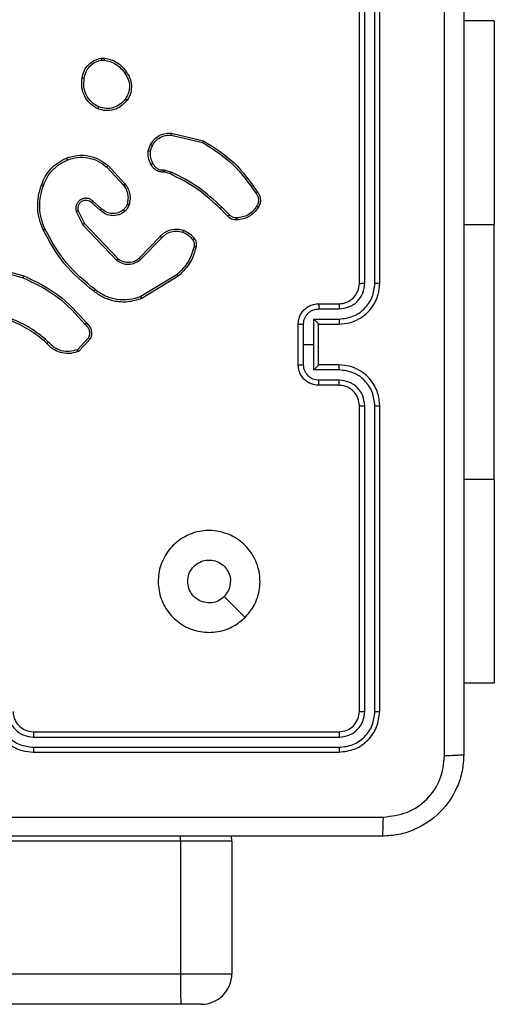
# Model space of a CAD drawing. Units: millimetres. Extents: x -4534 to 359111, y -3372 to 3216.
# Drawn here: x 301 to 347, y 1602 to 1699 of the extents above; entities that cross this region are included whole.
import ezdxf

# ---------------------------------------------------------------- set-up
doc = ezdxf.new("R2010")
doc.units = ezdxf.units.MM
doc.layers.add('Toestel 2D', color=7, linetype='Continuous', lineweight=20)

# ---------------------------------------------------------------- blocks, each defined once
blk = doc.blocks.new('wd1564')
at = {"color": 7, "linetype": 'Continuous', "lineweight": 25}
for p, q in [((-354.0314, 71.9435), (-354.0314, 74.9435)), ((-353.9789, 71.9438), (-353.9789, 74.9458)), ((-353.8789, 71.9438), (-353.8788, 74.9458)), ((-353.8314, 71.9435), (-353.8314, 74.9435)), ((-352.7064, 74.5185), (-353.0064, 74.5185)), ((-352.7064, 74.5185), (-352.7064, 72.5185)), ((-356.5642, 74.1539), (-356.5347, 74.1542)), ((-356.5609, 74.1349), (-356.537, 74.1351)), ((-355.8778, 73.3981), (-355.5693, 73.325)), ((-355.8766, 73.4175), (-355.5614, 73.3427)), ((-356.104, 73.2435), (-356.0811, 73.3069)), ((-356.0839, 73.2404), (-356.063, 73.298)), ((-356.5119, 73.0843), (-356.3486, 72.9083)), ((-356.4987, 73.0986), (-356.3334, 72.9205)), ((-355.9557, 73.0561), (-355.9394, 73.0538)), ((-355.9394, 73.0538), (-355.8771, 73.0359)), ((-355.9427, 73.0336), (-355.9571, 73.0356)), ((-355.8858, 73.0172), (-355.9427, 73.0336)), ((-356.5764, 72.6616), (-356.6614, 72.7354)), ((-356.5623, 72.6764), (-356.6475, 72.7504)), ((-355.3219, 72.6024), (-355.3977, 72.6781)), ((-355.3062, 72.6158), (-355.3829, 72.6925)), ((-356.8105, 72.6489), (-356.7471, 72.519)), ((-356.7918, 72.6548), (-356.731, 72.5303)), ((-356.7471, 72.519), (-356.4154, 72.1723)), ((-356.731, 72.5303), (-356.403, 72.1876)), ((-352.7064, 70.0185), (-352.7064, 72.5185)), ((-356.1936, 72.1909), (-355.9877, 72.4045)), ((-356.1798, 72.1762), (-355.9722, 72.3915)), ((-357.6861, 72.0982), (-357.333, 71.999)), ((-357.6819, 72.1177), (-357.3267, 72.0179)), ((-355.821, 72.0305), (-356.1753, 71.8134)), ((-355.8089, 72.0148), (-356.1678, 71.7948)), ((-354.4314, 71.7435), (-354.2314, 71.7435)), ((-354.4292, 71.6937), (-354.2291, 71.6937)), ((-354.6314, 71.1435), (-354.6314, 71.5435)), ((-354.5793, 71.3435), (-354.5793, 71.5436)), ((-354.4793, 71.5936), (-354.2291, 71.5936)), ((-354.4793, 71.3435), (-354.4793, 71.5936)), ((-354.4314, 71.5435), (-354.2314, 71.5435)), ((-354.4314, 71.5435), (-354.4314, 71.5435)), ((-354.4314, 71.1435), (-354.4314, 71.5435)), ((-357.1009, 71.3536), (-357.1272, 71.3804)), ((-357.0853, 71.3663), (-357.1141, 71.3956)), ((-356.6941, 71.4041), (-356.7998, 71.2927)), ((-356.6774, 71.3934), (-356.79, 71.2752)), ((-354.5793, 71.1433), (-354.5793, 71.3435)), ((-354.5793, 71.3435), (-354.4793, 71.3435)), ((-354.4793, 71.0933), (-354.4793, 71.3435)), ((-354.2314, 71.1435), (-354.4314, 71.1435)), ((-354.4314, 71.1435), (-354.4314, 71.1434)), ((-354.2291, 71.0933), (-354.4793, 71.0933)), ((-354.2314, 70.9435), (-354.4314, 70.9435)), ((-354.2291, 70.9932), (-354.4292, 70.9932)), ((-354.0314, 67.7435), (-354.0314, 70.7435)), ((-353.9789, 67.7411), (-353.9789, 70.7431)), ((-353.8788, 67.7411), (-353.8789, 70.7431)), ((-353.8314, 67.7435), (-353.8314, 70.7435)), ((-352.7064, 70.0185), (-352.7064, 68.0185)), ((-355.153, 68.6651), (-355.3579, 68.87)), ((-352.7064, 68.0185), (-353.0064, 68.0185)), ((-357.2314, 67.5435), (-354.2314, 67.5435)), ((-357.231, 67.491), (-354.2291, 67.491)), ((-357.231, 67.3909), (-354.2291, 67.3909)), ((-357.2314, 67.3435), (-354.2314, 67.3435)), ((-355.2834, 66.4685), (-355.2878, 66.5196)), ((-355.7872, 66.4685), (-400.2218, 66.4685)), ((-355.2834, 66.4685), (-355.7872, 66.4685)), ((-355.7872, 66.4685), (-355.7872, 65.1685)), ((-355.2834, 66.4685), (-355.2834, 65.1685)), ((-400.2218, 65.1685), (-355.7872, 65.1685)), ((-355.7872, 65.1685), (-355.2834, 65.1685)), ((-355.7849, 64.8685), (-400.2195, 64.8685)), ((-355.5834, 64.8685), (-355.7849, 64.8685))]:
    blk.add_line(p, q, dxfattribs=at)
at = {"color": 8, "linetype": 'Continuous', "lineweight": 25}
for p, q in [((-352.7064, 72.5185), (-353.0064, 72.5185)), ((-352.7064, 70.0185), (-353.0064, 70.0185)), ((-355.7872, 66.4685), (-355.7872, 66.5196))]:
    blk.add_line(p, q, dxfattribs=at)
at = {"color": 7, "linetype": 'Continuous', "lineweight": 25}
for centre, radius, start, end in [((-354.2314, 71.9435), 0.2, 269.99142, 0.00346), ((-345.9451, 65.0938), 9.8424, 179.5651, 181.31149), ((-355.5834, 65.1685), 0.3, 270, 0)]:
    blk.add_arc(centre, radius, start, end, dxfattribs=at)
for points, knots in [([(-353.1941, 67.3078), (-353.1941, 68.2042), (-353.1942, 69.9971), (-353.1942, 72.6899), (-353.1941, 74.4827), (-353.1941, 75.3792)], [0, 0, 0, 0, 0.333338, 0.666662, 1, 1, 1, 1]), ([(-353.0064, 75.3685), (-353.0064, 74.4745), (-353.0064, 72.6863), (-353.0064, 70.0007), (-353.0064, 68.2125), (-353.0064, 67.3185)], [0, 0, 0, 0, 0.3333, 0.6667, 1, 1, 1, 1]), ([(-356.7527, 73.9567), (-356.7478, 73.9808), (-356.7381, 74.029), (-356.695, 74.0897), (-356.6361, 74.1358), (-356.5884, 74.1478), (-356.5642, 74.1539)], [0, 0, 0, 0, 0.249958, 0.500071, 0.746666, 1, 1, 1, 1]), ([(-356.7326, 73.9544), (-356.7282, 73.9764), (-356.7193, 74.0204), (-356.6801, 74.0763), (-356.6263, 74.1184), (-356.5827, 74.1294), (-356.5609, 74.1349)], [0, 0, 0, 0, 0.249935, 0.49991, 0.749728, 1, 1, 1, 1]), ([(-356.5609, 74.1349), (-356.5613, 74.1374), (-356.562, 74.1424), (-356.5631, 74.1487), (-356.5639, 74.1531), (-356.5641, 74.1536), (-356.5642, 74.1539)], [0, 0, 0, 0, 0.250037, 0.499211, 0.749546, 1, 1, 1, 1]), ([(-356.5347, 74.1542), (-356.5347, 74.1538), (-356.5347, 74.153), (-356.5353, 74.148), (-356.5361, 74.1417), (-356.5367, 74.1373), (-356.537, 74.1351)], [0, 0, 0, 0, 0.279719, 0.559193, 0.778911, 1, 1, 1, 1]), ([(-356.537, 74.1351), (-356.5165, 74.1309), (-356.4755, 74.1227), (-356.4195, 74.0935), (-356.3697, 74.0547), (-356.3451, 74.0209), (-356.3329, 74.004)], [0, 0, 0, 0, 0.249926, 0.500035, 0.750175, 1, 1, 1, 1]), ([(-356.5347, 74.1542), (-356.513, 74.1499), (-356.4696, 74.1414), (-356.4099, 74.111), (-356.3566, 74.0695), (-356.3302, 74.0331), (-356.3169, 74.0148)], [0, 0, 0, 0, 0.247002, 0.496034, 0.747058, 1, 1, 1, 1]), ([(-356.3169, 74.0148), (-356.3171, 74.0147), (-356.3175, 74.0145), (-356.3202, 74.0128), (-356.3232, 74.0107), (-356.3261, 74.0088), (-356.3293, 74.0064), (-356.3317, 74.0048), (-356.3329, 74.004)], [0, 0, 0, 0, 0.2180485, 0.456895, 0.5845338, 0.7176012, 0.8566399, 1, 1, 1, 1]), ([(-356.3169, 74.0148), (-356.3073, 74.0008), (-356.2853, 73.9686), (-356.2665, 73.9042), (-356.2684, 73.8388), (-356.286, 73.7819), (-356.3034, 73.7548), (-356.3124, 73.7407)], [0, 0, 0, 0, 0.1729828, 0.3970297, 0.6722572, 0.8297474, 1, 1, 1, 1]), ([(-356.5979, 73.6561), (-356.6239, 73.671), (-356.677, 73.7014), (-356.731, 73.7761), (-356.7615, 73.8645), (-356.7557, 73.9253), (-356.7527, 73.9567)], [0, 0, 0, 0, 0.24533, 0.500071, 0.742741, 1, 1, 1, 1]), ([(-356.7527, 73.9567), (-356.7525, 73.9567), (-356.7519, 73.9568), (-356.7486, 73.9565), (-356.7447, 73.956), (-356.7411, 73.9556), (-356.737, 73.955), (-356.7341, 73.9546), (-356.7326, 73.9544)], [0, 0, 0, 0, 0.219296, 0.458442, 0.585922, 0.718742, 0.856979, 1, 1, 1, 1]), ([(-356.5897, 73.6751), (-356.6142, 73.6894), (-356.6632, 73.718), (-356.7136, 73.7879), (-356.7411, 73.8697), (-356.7355, 73.9261), (-356.7326, 73.9544)], [0, 0, 0, 0, 0.249954, 0.499846, 0.749682, 1, 1, 1, 1]), ([(-356.3329, 74.004), (-356.3206, 73.985), (-356.2962, 73.947), (-356.2849, 73.8793), (-356.2935, 73.8112), (-356.3167, 73.7724), (-356.3282, 73.753)], [0, 0, 0, 0, 0.250072, 0.499895, 0.749767, 1, 1, 1, 1]), ([(-356.3124, 73.7407), (-356.3321, 73.7182), (-356.3677, 73.6776), (-356.4423, 73.6445), (-356.5205, 73.6334), (-356.5721, 73.6485), (-356.5979, 73.6561)], [0, 0, 0, 0, 0.277653, 0.499929, 0.750907, 1, 1, 1, 1]), ([(-356.3282, 73.753), (-356.3443, 73.7343), (-356.3764, 73.6969), (-356.4444, 73.6651), (-356.5186, 73.6548), (-356.566, 73.6683), (-356.5897, 73.6751)], [0, 0, 0, 0, 0.250238, 0.500072, 0.750031, 1, 1, 1, 1]), ([(-356.3124, 73.7407), (-356.3126, 73.741), (-356.313, 73.7415), (-356.3165, 73.7444), (-356.3219, 73.7484), (-356.3261, 73.7514), (-356.3282, 73.753)], [0, 0, 0, 0, 0.250228, 0.499975, 0.750057, 1, 1, 1, 1]), ([(-356.5979, 73.6561), (-356.5978, 73.6563), (-356.5976, 73.6568), (-356.5962, 73.6599), (-356.5947, 73.6636), (-356.5932, 73.667), (-356.5915, 73.6709), (-356.5903, 73.6737), (-356.5897, 73.6751)], [0, 0, 0, 0, 0.216925, 0.455301, 0.583524, 0.716774, 0.855143, 1, 1, 1, 1]), ([(-356.0811, 73.3069), (-356.0699, 73.3242), (-356.0475, 73.3588), (-355.9954, 73.3963), (-355.9367, 73.4182), (-355.8955, 73.4177), (-355.8766, 73.4175)], [0, 0, 0, 0, 0.25008, 0.500037, 0.769729, 1, 1, 1, 1]), ([(-356.063, 73.298), (-356.0528, 73.3136), (-356.0325, 73.3449), (-355.9866, 73.378), (-355.9338, 73.3983), (-355.8965, 73.3982), (-355.8778, 73.3981)], [0, 0, 0, 0, 0.249949, 0.499942, 0.749938, 1, 1, 1, 1]), ([(-355.8766, 73.4175), (-355.8765, 73.4172), (-355.8765, 73.4166), (-355.8767, 73.4122), (-355.8772, 73.4058), (-355.8776, 73.4007), (-355.8778, 73.3981)], [0, 0, 0, 0, 0.2498717, 0.4996535, 0.7501241, 1, 1, 1, 1]), ([(-355.5614, 73.3427), (-355.5615, 73.3424), (-355.5616, 73.342), (-355.5627, 73.3394), (-355.5641, 73.3361), (-355.5656, 73.333), (-355.5674, 73.3292), (-355.5686, 73.3264), (-355.5693, 73.325)], [0, 0, 0, 0, 0.201393, 0.434359, 0.564043, 0.700976, 0.846857, 1, 1, 1, 1]), ([(-355.5614, 73.3427), (-355.4558, 73.276), (-355.2447, 73.1426), (-355.101, 72.9383), (-355.0291, 72.8361)], [0, 0, 0, 0, 0.500003, 1, 1, 1, 1]), ([(-356.0765, 73.1097), (-356.0872, 73.1308), (-356.1086, 73.1728), (-356.1055, 73.2199), (-356.104, 73.2435)], [0, 0, 0, 0, 0.4999957, 1, 1, 1, 1]), ([(-356.0839, 73.2404), (-356.0853, 73.2406), (-356.0882, 73.2411), (-356.0923, 73.2419), (-356.0959, 73.2424), (-356.0998, 73.2431), (-356.1032, 73.2435), (-356.1037, 73.2435), (-356.104, 73.2435)], [0, 0, 0, 0, 0.14118, 0.277998, 0.410245, 0.537421, 0.77758, 1, 1, 1, 1]), ([(-356.0811, 73.3069), (-356.0807, 73.3068), (-356.0799, 73.3066), (-356.0751, 73.3043), (-356.0691, 73.3012), (-356.065, 73.2991), (-356.063, 73.298)], [0, 0, 0, 0, 0.279898, 0.559187, 0.779853, 1, 1, 1, 1]), ([(-355.5693, 73.325), (-355.4654, 73.259), (-355.2574, 73.1271), (-355.1157, 72.9257), (-355.0449, 72.825)], [0, 0, 0, 0, 0.4999908, 1, 1, 1, 1]), ([(-357.1525, 72.9086), (-357.1411, 72.9374), (-357.1184, 72.995), (-357.0616, 73.0692), (-356.9919, 73.1314), (-356.9363, 73.1585), (-356.9084, 73.172)], [0, 0, 0, 0, 0.2500618, 0.500038, 0.7499986, 1, 1, 1, 1]), ([(-357.1335, 72.9023), (-357.1226, 72.9298), (-357.1007, 72.9847), (-357.0463, 73.0552), (-356.9801, 73.1149), (-356.9271, 73.1409), (-356.9006, 73.1539)], [0, 0, 0, 0, 0.249946, 0.500035, 0.750098, 1, 1, 1, 1]), ([(-356.9084, 73.172), (-356.8707, 73.1838), (-356.797, 73.2068), (-356.683, 73.1978), (-356.5802, 73.1629), (-356.5254, 73.1196), (-356.4987, 73.0986)], [0, 0, 0, 0, 0.268431, 0.524593, 0.76846, 1, 1, 1, 1]), ([(-356.9084, 73.172), (-356.9083, 73.1717), (-356.9079, 73.1712), (-356.9061, 73.1671), (-356.9035, 73.1611), (-356.9016, 73.1563), (-356.9006, 73.1539)], [0, 0, 0, 0, 0.250204, 0.500228, 0.748732, 1, 1, 1, 1]), ([(-356.9006, 73.1539), (-356.8673, 73.1644), (-356.8009, 73.1854), (-356.6954, 73.1801), (-356.5944, 73.1487), (-356.5395, 73.1058), (-356.5119, 73.0843)], [0, 0, 0, 0, 0.249984, 0.499968, 0.749862, 1, 1, 1, 1]), ([(-356.0839, 73.2404), (-356.0851, 73.2191), (-356.0876, 73.1765), (-356.0681, 73.1386), (-356.0584, 73.1196)], [0, 0, 0, 0, 0.5001434, 1, 1, 1, 1]), ([(-356.4987, 73.0986), (-356.4989, 73.0983), (-356.4993, 73.0979), (-356.5023, 73.0947), (-356.5067, 73.0899), (-356.5102, 73.0862), (-356.5119, 73.0843)], [0, 0, 0, 0, 0.250138, 0.499924, 0.749951, 1, 1, 1, 1]), ([(-356.0765, 73.1097), (-356.0763, 73.1099), (-356.0758, 73.1102), (-356.0727, 73.1119), (-356.0691, 73.1139), (-356.0659, 73.1156), (-356.0622, 73.1175), (-356.0597, 73.1189), (-356.0584, 73.1196)], [0, 0, 0, 0, 0.226983, 0.468603, 0.595528, 0.726111, 0.860998, 1, 1, 1, 1]), ([(-355.9571, 73.0356), (-355.9701, 73.0362), (-355.9957, 73.0374), (-356.0305, 73.0537), (-356.059, 73.0778), (-356.0707, 73.0992), (-356.0765, 73.1097)], [0, 0, 0, 0, 0.259377, 0.512466, 0.75943, 1, 1, 1, 1]), ([(-356.0584, 73.1196), (-356.0532, 73.1102), (-356.043, 73.0912), (-356.0179, 73.0703), (-355.988, 73.0571), (-355.9665, 73.0565), (-355.9557, 73.0561)], [0, 0, 0, 0, 0.2501525, 0.5001114, 0.7499969, 1, 1, 1, 1]), ([(-355.9571, 73.0356), (-355.957, 73.0359), (-355.9569, 73.0364), (-355.9566, 73.04), (-355.9563, 73.044), (-355.9561, 73.0477), (-355.9559, 73.0518), (-355.9558, 73.0547), (-355.9557, 73.0561)], [0, 0, 0, 0, 0.227767, 0.470583, 0.596556, 0.727276, 0.862643, 1, 1, 1, 1]), ([(-355.9427, 73.0336), (-355.9426, 73.034), (-355.9423, 73.0347), (-355.9414, 73.0402), (-355.9404, 73.0469), (-355.9397, 73.0515), (-355.9394, 73.0538)], [0, 0, 0, 0, 0.279864, 0.559355, 0.779816, 1, 1, 1, 1]), ([(-355.8858, 73.0172), (-355.8856, 73.0176), (-355.8852, 73.0182), (-355.8828, 73.0233), (-355.88, 73.0294), (-355.8781, 73.0337), (-355.8771, 73.0359)], [0, 0, 0, 0, 0.279462, 0.558902, 0.778741, 1, 1, 1, 1]), ([(-355.3977, 72.6781), (-355.4711, 72.746), (-355.618, 72.8818), (-355.7965, 72.9721), (-355.8858, 73.0172)], [0, 0, 0, 0, 0.500012, 1, 1, 1, 1]), ([(-355.3829, 72.6925), (-355.4573, 72.7612), (-355.6061, 72.8986), (-355.7868, 72.9901), (-355.8771, 73.0359)], [0, 0, 0, 0, 0.499991, 1, 1, 1, 1]), ([(-357.1361, 72.4684), (-357.1498, 72.5025), (-357.1781, 72.5726), (-357.1923, 72.6845), (-357.187, 72.7993), (-357.1642, 72.8714), (-357.1525, 72.9086)], [0, 0, 0, 0, 0.243437, 0.500048, 0.742018, 1, 1, 1, 1]), ([(-357.1178, 72.4771), (-357.1313, 72.511), (-357.1583, 72.5788), (-357.1715, 72.688), (-357.1664, 72.7979), (-357.1444, 72.8675), (-357.1335, 72.9023)], [0, 0, 0, 0, 0.249932, 0.499993, 0.750112, 1, 1, 1, 1]), ([(-357.1525, 72.9086), (-357.1523, 72.9086), (-357.1518, 72.9085), (-357.1488, 72.9076), (-357.1453, 72.9064), (-357.1418, 72.9053), (-357.1378, 72.9039), (-357.135, 72.9029), (-357.1335, 72.9023)], [0, 0, 0, 0, 0.209277, 0.444931, 0.573508, 0.708644, 0.850992, 1, 1, 1, 1]), ([(-356.3334, 72.9205), (-356.3337, 72.9203), (-356.3342, 72.92), (-356.3376, 72.9172), (-356.3426, 72.9132), (-356.3466, 72.9099), (-356.3486, 72.9083)], [0, 0, 0, 0, 0.250104, 0.500165, 0.749831, 1, 1, 1, 1]), ([(-356.3486, 72.9083), (-356.339, 72.8948), (-356.3198, 72.8677), (-356.3048, 72.8198), (-356.3005, 72.7698), (-356.308, 72.7375), (-356.3118, 72.7213)], [0, 0, 0, 0, 0.250027, 0.499994, 0.750036, 1, 1, 1, 1]), ([(-356.3334, 72.9205), (-356.3238, 72.9071), (-356.3038, 72.8794), (-356.2865, 72.8291), (-356.28, 72.7725), (-356.2886, 72.7347), (-356.293, 72.7152)], [0, 0, 0, 0, 0.22656, 0.468498, 0.726316, 1, 1, 1, 1]), ([(-356.6475, 72.7504), (-356.6562, 72.7573), (-356.6734, 72.7709), (-356.7059, 72.7797), (-356.739, 72.7776), (-356.7698, 72.765), (-356.7948, 72.743), (-356.8111, 72.714), (-356.8177, 72.6811), (-356.8129, 72.6596), (-356.8105, 72.6489)], [0, 0, 0, 0, 0.125078, 0.250176, 0.374954, 0.500021, 0.62495, 0.74997, 0.875053, 1, 1, 1, 1]), ([(-355.0291, 72.8361), (-355.0293, 72.836), (-355.0297, 72.8357), (-355.0325, 72.8337), (-355.0355, 72.8316), (-355.0383, 72.8297), (-355.0414, 72.8274), (-355.0437, 72.8258), (-355.0449, 72.825)], [0, 0, 0, 0, 0.22823, 0.470587, 0.59755, 0.727393, 0.862243, 1, 1, 1, 1]), ([(-355.0449, 72.825), (-355.0387, 72.8156), (-355.0264, 72.7968), (-355.0203, 72.7631), (-355.0241, 72.7291), (-355.0352, 72.7095), (-355.0407, 72.6997)], [0, 0, 0, 0, 0.25017, 0.499939, 0.749919, 1, 1, 1, 1]), ([(-355.0291, 72.8361), (-355.0224, 72.8259), (-355.0087, 72.805), (-355.0009, 72.7667), (-355.0042, 72.7254), (-355.0177, 72.701), (-355.0246, 72.6885)], [0, 0, 0, 0, 0.230224, 0.473497, 0.730112, 1, 1, 1, 1]), ([(-356.6614, 72.7354), (-356.668, 72.7408), (-356.6816, 72.7519), (-356.7059, 72.7585), (-356.7302, 72.7581), (-356.7551, 72.7501), (-356.7746, 72.7348), (-356.7865, 72.7173), (-356.794, 72.6992), (-356.7973, 72.6777), (-356.7935, 72.6619), (-356.7918, 72.6548)], [0, 0, 0, 0, 0.122034, 0.248423, 0.35081, 0.467204, 0.616931, 0.696667, 0.769033, 0.895879, 1, 1, 1, 1]), ([(-356.6614, 72.7354), (-356.6613, 72.7354), (-356.6611, 72.7357), (-356.6595, 72.7374), (-356.6572, 72.7399), (-356.6546, 72.7427), (-356.6513, 72.7463), (-356.6488, 72.749), (-356.6475, 72.7504)], [0, 0, 0, 0, 0.155925, 0.37437, 0.507072, 0.655304, 0.819571, 1, 1, 1, 1]), ([(-356.5764, 72.6616), (-356.5763, 72.6617), (-356.5759, 72.6621), (-356.5738, 72.6644), (-356.5711, 72.6671), (-356.5686, 72.6699), (-356.5656, 72.673), (-356.5634, 72.6753), (-356.5623, 72.6764)], [0, 0, 0, 0, 0.206316, 0.441386, 0.569405, 0.706385, 0.849599, 1, 1, 1, 1]), ([(-356.3476, 72.6649), (-356.3641, 72.654), (-356.3972, 72.632), (-356.4574, 72.6248), (-356.5166, 72.6381), (-356.5471, 72.6636), (-356.5623, 72.6764)], [0, 0, 0, 0, 0.249989, 0.499908, 0.749613, 1, 1, 1, 1]), ([(-356.3118, 72.7213), (-356.3158, 72.7107), (-356.3237, 72.6894), (-356.3396, 72.6731), (-356.3476, 72.6649)], [0, 0, 0, 0, 0.499757, 1, 1, 1, 1]), ([(-356.3349, 72.6495), (-356.335, 72.6498), (-356.3354, 72.6503), (-356.3383, 72.6538), (-356.3425, 72.659), (-356.3459, 72.6629), (-356.3476, 72.6649)], [0, 0, 0, 0, 0.250218, 0.500036, 0.750211, 1, 1, 1, 1]), ([(-356.293, 72.7152), (-356.2976, 72.7028), (-356.3028, 72.6889), (-356.3125, 72.6745), (-356.3202, 72.6637), (-356.3285, 72.6557), (-356.3349, 72.6495)], [0, 0, 0, 0, 0.4995494, 0.559869, 0.6638146, 1, 1, 1, 1]), ([(-356.293, 72.7152), (-356.2933, 72.7154), (-356.2938, 72.7157), (-356.2981, 72.7172), (-356.3043, 72.7191), (-356.3093, 72.7206), (-356.3118, 72.7213)], [0, 0, 0, 0, 0.250002, 0.50014, 0.749698, 1, 1, 1, 1]), ([(-355.3977, 72.6781), (-355.3976, 72.6781), (-355.3975, 72.6782), (-355.3966, 72.6791), (-355.3952, 72.6804), (-355.3933, 72.6822), (-355.391, 72.6844), (-355.3885, 72.687), (-355.3857, 72.6897), (-355.3838, 72.6916), (-355.3829, 72.6925)], [0, 0, 0, 0, 0.125014, 0.250525, 0.375807, 0.500072, 0.624957, 0.75046, 0.875911, 1, 1, 1, 1]), ([(-355.0407, 72.6997), (-355.052, 72.6835), (-355.0747, 72.6512), (-355.1228, 72.6157), (-355.1775, 72.5918), (-355.2168, 72.5883), (-355.2365, 72.5865)], [0, 0, 0, 0, 0.250025, 0.499979, 0.749974, 1, 1, 1, 1]), ([(-355.0246, 72.6885), (-355.0368, 72.6711), (-355.0614, 72.6363), (-355.1131, 72.5981), (-355.1721, 72.5721), (-355.2144, 72.5682), (-355.2356, 72.5662)], [0, 0, 0, 0, 0.249872, 0.499984, 0.749984, 1, 1, 1, 1]), ([(-355.0246, 72.6885), (-355.0247, 72.6887), (-355.0251, 72.6891), (-355.0277, 72.6911), (-355.0308, 72.6932), (-355.0337, 72.6952), (-355.0371, 72.6974), (-355.0395, 72.6989), (-355.0407, 72.6997)], [0, 0, 0, 0, 0.222602, 0.463062, 0.590172, 0.722355, 0.859193, 1, 1, 1, 1]), ([(-356.7918, 72.6548), (-356.7921, 72.6547), (-356.7927, 72.6546), (-356.797, 72.6533), (-356.8032, 72.6512), (-356.8081, 72.6496), (-356.8105, 72.6489)], [0, 0, 0, 0, 0.24982, 0.49988, 0.749894, 1, 1, 1, 1]), ([(-356.3349, 72.6495), (-356.3452, 72.6418), (-356.3649, 72.6272), (-356.4065, 72.6107), (-356.4609, 72.6042), (-356.5255, 72.6192), (-356.5597, 72.6477), (-356.5764, 72.6616)], [0, 0, 0, 0, 0.145272, 0.276022, 0.502134, 0.756424, 1, 1, 1, 1]), ([(-355.3219, 72.6024), (-355.3217, 72.6025), (-355.3213, 72.6028), (-355.3188, 72.6049), (-355.3158, 72.6075), (-355.3129, 72.6099), (-355.3097, 72.6128), (-355.3074, 72.6148), (-355.3062, 72.6158)], [0, 0, 0, 0, 0.213131, 0.450312, 0.578139, 0.712527, 0.853426, 1, 1, 1, 1]), ([(-355.2356, 72.5662), (-355.2442, 72.5658), (-355.2614, 72.565), (-355.2857, 72.5727), (-355.3067, 72.5851), (-355.317, 72.5967), (-355.3219, 72.6024)], [0, 0, 0, 0, 0.262809, 0.524943, 0.770627, 1, 1, 1, 1]), ([(-355.2365, 72.5865), (-355.2431, 72.5861), (-355.2563, 72.5854), (-355.2756, 72.5909), (-355.2931, 72.6008), (-355.3018, 72.6108), (-355.3062, 72.6158)], [0, 0, 0, 0, 0.25001, 0.500016, 0.749873, 1, 1, 1, 1]), ([(-355.2356, 72.5662), (-355.2356, 72.5665), (-355.2354, 72.5671), (-355.2355, 72.5717), (-355.2358, 72.5773), (-355.2361, 72.5824), (-355.2364, 72.5851), (-355.2365, 72.5865)], [0, 0, 0, 0, 0.2417855, 0.4895361, 0.7416986, 0.870291, 1, 1, 1, 1]), ([(-357.1361, 72.4684), (-357.1358, 72.4685), (-357.1352, 72.4688), (-357.131, 72.4709), (-357.125, 72.4737), (-357.1202, 72.476), (-357.1178, 72.4771)], [0, 0, 0, 0, 0.249993, 0.499885, 0.749676, 1, 1, 1, 1]), ([(-356.6262, 71.8819), (-356.7272, 71.9654), (-356.929, 72.1324), (-357.0549, 72.3622), (-357.1178, 72.4771)], [0, 0, 0, 0, 0.500009, 1, 1, 1, 1]), ([(-356.731, 72.5303), (-356.7312, 72.5302), (-356.7315, 72.5299), (-356.7339, 72.5283), (-356.7367, 72.5263), (-356.7397, 72.5242), (-356.7432, 72.5218), (-356.7458, 72.5199), (-356.7471, 72.519)], [0, 0, 0, 0, 0.194223, 0.424864, 0.55434, 0.693142, 0.841823, 1, 1, 1, 1]), ([(-355.9877, 72.4045), (-355.9845, 72.4079), (-355.9756, 72.4177), (-355.9565, 72.4344), (-355.9255, 72.4546), (-355.8777, 72.4732), (-355.8192, 72.4799), (-355.779, 72.4695), (-355.7609, 72.4648)], [0, 0, 0, 0, 0.056619, 0.158995, 0.307025, 0.500568, 0.775346, 1, 1, 1, 1]), ([(-356.6387, 71.8659), (-356.741, 71.9504), (-356.9454, 72.1193), (-357.0725, 72.352), (-357.1361, 72.4684)], [0, 0, 0, 0, 0.500141, 1, 1, 1, 1]), ([(-355.9877, 72.4045), (-355.9873, 72.4043), (-355.9867, 72.4038), (-355.9825, 72.4004), (-355.9774, 72.3961), (-355.9739, 72.393), (-355.9722, 72.3915)], [0, 0, 0, 0, 0.279669, 0.558884, 0.779358, 1, 1, 1, 1]), ([(-355.9722, 72.3915), (-355.9586, 72.4045), (-355.9313, 72.4306), (-355.8785, 72.4525), (-355.8218, 72.4599), (-355.7852, 72.4507), (-355.7668, 72.4461)], [0, 0, 0, 0, 0.250064, 0.499991, 0.749882, 1, 1, 1, 1]), ([(-355.7609, 72.4648), (-355.7609, 72.4645), (-355.761, 72.4638), (-355.7623, 72.4596), (-355.7644, 72.4535), (-355.766, 72.4486), (-355.7668, 72.4461)], [0, 0, 0, 0, 0.250572, 0.500385, 0.750232, 1, 1, 1, 1]), ([(-355.7668, 72.4461), (-355.7476, 72.4377), (-355.709, 72.4209), (-355.6816, 72.3889), (-355.668, 72.373)], [0, 0, 0, 0, 0.500002, 1, 1, 1, 1]), ([(-355.7609, 72.4648), (-355.7397, 72.4556), (-355.6973, 72.4372), (-355.6673, 72.402), (-355.6523, 72.3844)], [0, 0, 0, 0, 0.499974, 1, 1, 1, 1]), ([(-355.6523, 72.3844), (-355.6526, 72.3842), (-355.6532, 72.3838), (-355.6573, 72.3807), (-355.6625, 72.3769), (-355.6661, 72.3743), (-355.668, 72.373)], [0, 0, 0, 0, 0.279099, 0.5585, 0.779103, 1, 1, 1, 1]), ([(-355.668, 72.373), (-355.6648, 72.368), (-355.6584, 72.358), (-355.6532, 72.3409), (-355.651, 72.3232), (-355.6526, 72.3115), (-355.6534, 72.3056)], [0, 0, 0, 0, 0.249629, 0.499771, 0.750069, 1, 1, 1, 1]), ([(-355.6523, 72.3844), (-355.6485, 72.3784), (-355.6407, 72.3663), (-355.6341, 72.3455), (-355.6312, 72.3235), (-355.6333, 72.3087), (-355.6344, 72.3013)], [0, 0, 0, 0, 0.243745, 0.491736, 0.743904, 1, 1, 1, 1]), ([(-355.6534, 72.3056), (-355.6696, 72.2526), (-355.7018, 72.1465), (-355.7813, 72.0692), (-355.821, 72.0305)], [0, 0, 0, 0, 0.500046, 1, 1, 1, 1]), ([(-355.6344, 72.3013), (-355.6484, 72.2527), (-355.6804, 72.142), (-355.7627, 72.0605), (-355.8089, 72.0148)], [0, 0, 0, 0, 0.439089, 1, 1, 1, 1]), ([(-355.6344, 72.3013), (-355.6347, 72.3014), (-355.6353, 72.3016), (-355.6396, 72.3027), (-355.6459, 72.304), (-355.6509, 72.3051), (-355.6534, 72.3056)], [0, 0, 0, 0, 0.250057, 0.499876, 0.749707, 1, 1, 1, 1]), ([(-356.403, 72.1876), (-356.4032, 72.1873), (-356.4036, 72.1868), (-356.4064, 72.1833), (-356.4105, 72.1783), (-356.4138, 72.1743), (-356.4154, 72.1723)], [0, 0, 0, 0, 0.250539, 0.500448, 0.749916, 1, 1, 1, 1]), ([(-356.403, 72.1876), (-356.3875, 72.1773), (-356.3563, 72.1567), (-356.3015, 72.1482), (-356.2587, 72.155), (-356.2226, 72.1692), (-356.2052, 72.1823), (-356.1936, 72.1909)], [0, 0, 0, 0, 0.244182, 0.489898, 0.712987, 0.811022, 1, 1, 1, 1]), ([(-356.1936, 72.1909), (-356.1934, 72.1907), (-356.1928, 72.1903), (-356.1896, 72.187), (-356.1851, 72.1821), (-356.1816, 72.1782), (-356.1798, 72.1762)], [0, 0, 0, 0, 0.25028, 0.500283, 0.749443, 1, 1, 1, 1]), ([(-356.4154, 72.1723), (-356.3975, 72.1606), (-356.3616, 72.137), (-356.2968, 72.1279), (-356.2325, 72.1394), (-356.1974, 72.1639), (-356.1798, 72.1762)], [0, 0, 0, 0, 0.250299, 0.500094, 0.750064, 1, 1, 1, 1]), ([(-357.3267, 72.0179), (-357.3268, 72.0177), (-357.3269, 72.0172), (-357.3278, 72.0144), (-357.329, 72.011), (-357.3302, 72.0075), (-357.3315, 72.0035), (-357.3325, 72.0005), (-357.333, 71.999)], [0, 0, 0, 0, 0.201131, 0.434378, 0.562945, 0.700032, 0.84669, 1, 1, 1, 1]), ([(-357.333, 71.999), (-357.2162, 71.943), (-356.9825, 71.8309), (-356.8104, 71.6371), (-356.7244, 71.5401)], [0, 0, 0, 0, 0.499997, 1, 1, 1, 1]), ([(-357.3267, 72.0179), (-357.21, 71.9623), (-356.9733, 71.8497), (-356.7989, 71.6538), (-356.7106, 71.5546)], [0, 0, 0, 0, 0.493282, 1, 1, 1, 1]), ([(-355.8089, 72.0148), (-355.809, 72.0151), (-355.8093, 72.0157), (-355.8121, 72.0193), (-355.8161, 72.0245), (-355.8194, 72.0285), (-355.821, 72.0305)], [0, 0, 0, 0, 0.250053, 0.500031, 0.749897, 1, 1, 1, 1]), ([(-354.2314, 71.5435), (-354.1963, 71.5461), (-354.1286, 71.5512), (-354.0375, 71.5897), (-353.9637, 71.642), (-353.8936, 71.7199), (-353.8413, 71.8222), (-353.8344, 71.9064), (-353.8314, 71.9435)], [0, 0, 0, 0, 0.167655, 0.323203, 0.466608, 0.597905, 0.823028, 1, 1, 1, 1]), ([(-354.2291, 71.5936), (-354.1832, 71.5989), (-354.0915, 71.6096), (-353.9757, 71.6904), (-353.8956, 71.8065), (-353.8844, 71.8981), (-353.8789, 71.9438)], [0, 0, 0, 0, 0.2504604, 0.5001827, 0.7501223, 1, 1, 1, 1]), ([(-354.2291, 71.6937), (-354.1963, 71.6975), (-354.1309, 71.7051), (-354.0481, 71.7628), (-353.9909, 71.8457), (-353.9829, 71.9112), (-353.9789, 71.9438)], [0, 0, 0, 0, 0.250453, 0.500124, 0.750151, 1, 1, 1, 1]), ([(-354.0314, 71.9435), (-354.0312, 71.9435), (-354.0308, 71.9436), (-354.0276, 71.9436), (-354.0227, 71.9437), (-354.0161, 71.9437), (-354.0081, 71.9438), (-353.9989, 71.9439), (-353.9891, 71.9438), (-353.9823, 71.9438), (-353.9789, 71.9438)], [0, 0, 0, 0, 0.125032, 0.250216, 0.375229, 0.500052, 0.624791, 0.7498, 0.874948, 1, 1, 1, 1]), ([(-353.8789, 71.9438), (-353.8726, 71.9439), (-353.86, 71.9439), (-353.8444, 71.9438), (-353.8336, 71.9436), (-353.8321, 71.9435), (-353.8314, 71.9435)], [0, 0, 0, 0, 0.2501477, 0.5000202, 0.7498298, 1, 1, 1, 1]), ([(-356.6262, 71.8819), (-356.6272, 71.8807), (-356.6291, 71.8782), (-356.6317, 71.8748), (-356.634, 71.8719), (-356.6363, 71.869), (-356.6383, 71.8664), (-356.6386, 71.8661), (-356.6387, 71.8659)], [0, 0, 0, 0, 0.149891, 0.293562, 0.429033, 0.557309, 0.792869, 1, 1, 1, 1]), ([(-356.1678, 71.7948), (-356.2137, 71.7807), (-356.3016, 71.7535), (-356.4343, 71.7642), (-356.5485, 71.8013), (-356.6098, 71.8452), (-356.6387, 71.8659)], [0, 0, 0, 0, 0.286574, 0.548784, 0.786584, 1, 1, 1, 1]), ([(-356.1753, 71.8134), (-356.2134, 71.8013), (-356.2897, 71.777), (-356.4109, 71.7808), (-356.5278, 71.8129), (-356.5934, 71.8589), (-356.6262, 71.8819)], [0, 0, 0, 0, 0.249987, 0.499965, 0.749893, 1, 1, 1, 1]), ([(-356.1678, 71.7948), (-356.1679, 71.7951), (-356.1681, 71.7958), (-356.1698, 71.8), (-356.1723, 71.8061), (-356.1743, 71.811), (-356.1753, 71.8134)], [0, 0, 0, 0, 0.250001, 0.499822, 0.749804, 1, 1, 1, 1]), ([(-354.6314, 71.5435), (-354.6296, 71.5637), (-354.6257, 71.608), (-354.597, 71.6603), (-354.5607, 71.6981), (-354.5241, 71.7225), (-354.4802, 71.74), (-354.448, 71.7423), (-354.4314, 71.7435)], [0, 0, 0, 0, 0.192667, 0.423053, 0.553018, 0.692494, 0.841509, 1, 1, 1, 1]), ([(-354.4314, 71.7435), (-354.4311, 71.7425), (-354.4305, 71.7406), (-354.4297, 71.7274), (-354.4293, 71.7109), (-354.4293, 71.6994), (-354.4292, 71.6937)], [0, 0, 0, 0, 0.279983, 0.558874, 0.77932, 1, 1, 1, 1]), ([(-354.2314, 71.7435), (-354.2311, 71.7427), (-354.2305, 71.7411), (-354.2297, 71.7297), (-354.2292, 71.7133), (-354.2291, 71.7002), (-354.2291, 71.6937)], [0, 0, 0, 0, 0.2503436, 0.5001283, 0.7495994, 1, 1, 1, 1]), ([(-357.1141, 71.3956), (-357.1694, 71.4386), (-357.28, 71.5247), (-357.4089, 71.5797), (-357.4733, 71.6072)], [0, 0, 0, 0, 0.500036, 1, 1, 1, 1]), ([(-354.5793, 71.5436), (-354.5771, 71.5633), (-354.5725, 71.6026), (-354.5378, 71.6523), (-354.4881, 71.6865), (-354.4488, 71.6913), (-354.4292, 71.6937)], [0, 0, 0, 0, 0.250425, 0.500128, 0.750076, 1, 1, 1, 1]), ([(-357.1272, 71.3804), (-357.1809, 71.4223), (-357.2895, 71.5068), (-357.416, 71.561), (-357.48, 71.5883)], [0, 0, 0, 0, 0.494668, 1, 1, 1, 1]), ([(-356.7106, 71.5546), (-356.7108, 71.5544), (-356.7111, 71.554), (-356.7136, 71.5515), (-356.7163, 71.5486), (-356.7187, 71.5461), (-356.7215, 71.5432), (-356.7234, 71.5412), (-356.7244, 71.5401)], [0, 0, 0, 0, 0.228378, 0.470561, 0.597416, 0.727652, 0.861831, 1, 1, 1, 1]), ([(-356.7244, 71.5401), (-356.7149, 71.5316), (-356.6958, 71.5146), (-356.6809, 71.4784), (-356.6788, 71.4394), (-356.689, 71.4159), (-356.6941, 71.4041)], [0, 0, 0, 0, 0.2500936, 0.5000156, 0.749818, 1, 1, 1, 1]), ([(-356.7106, 71.5546), (-356.6993, 71.5441), (-356.6768, 71.5233), (-356.6607, 71.4798), (-356.6592, 71.4341), (-356.6714, 71.4069), (-356.6774, 71.3934)], [0, 0, 0, 0, 0.254919, 0.506707, 0.754998, 1, 1, 1, 1]), ([(-354.6314, 71.5435), (-354.6312, 71.5435), (-354.6308, 71.5435), (-354.6276, 71.5436), (-354.6228, 71.5435), (-354.6163, 71.5435), (-354.6083, 71.5436), (-354.5992, 71.5436), (-354.5894, 71.5436), (-354.5827, 71.5436), (-354.5793, 71.5436)], [0, 0, 0, 0, 0.12492, 0.250192, 0.375204, 0.500031, 0.62471, 0.749828, 0.874916, 1, 1, 1, 1]), ([(-354.4314, 71.5435), (-354.4316, 71.5439), (-354.432, 71.5447), (-354.4354, 71.5485), (-354.4407, 71.5541), (-354.4497, 71.5636), (-354.4628, 71.5771), (-354.4738, 71.5881), (-354.4793, 71.5936)], [0, 0, 0, 0, 0.107436, 0.224269, 0.353384, 0.497605, 0.748798, 1, 1, 1, 1]), ([(-354.2291, 71.5936), (-354.2291, 71.5871), (-354.2292, 71.574), (-354.2297, 71.5573), (-354.2305, 71.5458), (-354.2311, 71.5443), (-354.2314, 71.5435)], [0, 0, 0, 0, 0.250201, 0.499906, 0.74988, 1, 1, 1, 1]), ([(-357.1272, 71.3804), (-357.127, 71.3807), (-357.1264, 71.3813), (-357.1229, 71.3853), (-357.1186, 71.3904), (-357.1156, 71.3939), (-357.1141, 71.3956)], [0, 0, 0, 0, 0.2798208, 0.5591139, 0.7798937, 1, 1, 1, 1]), ([(-357.1009, 71.3536), (-357.1006, 71.3538), (-357.1001, 71.3542), (-357.0965, 71.3571), (-357.0914, 71.3613), (-357.0873, 71.3646), (-357.0853, 71.3663)], [0, 0, 0, 0, 0.250349, 0.499739, 0.748937, 1, 1, 1, 1]), ([(-356.79, 71.2752), (-356.8107, 71.2683), (-356.8423, 71.2578), (-356.902, 71.2532), (-356.9689, 71.2617), (-357.0447, 71.2957), (-357.0829, 71.3351), (-357.1009, 71.3536)], [0, 0, 0, 0, 0.190183, 0.290668, 0.522246, 0.775186, 1, 1, 1, 1]), ([(-356.7998, 71.2927), (-356.8251, 71.2853), (-356.8758, 71.2705), (-356.9554, 71.2793), (-357.0296, 71.3099), (-357.0667, 71.3475), (-357.0853, 71.3663)], [0, 0, 0, 0, 0.249951, 0.499915, 0.749761, 1, 1, 1, 1]), ([(-356.6774, 71.3934), (-356.6776, 71.3936), (-356.678, 71.3938), (-356.6807, 71.3956), (-356.6839, 71.3976), (-356.6869, 71.3995), (-356.6904, 71.4017), (-356.6928, 71.4033), (-356.6941, 71.4041)], [0, 0, 0, 0, 0.21543, 0.453325, 0.581441, 0.715287, 0.854033, 1, 1, 1, 1]), ([(-356.79, 71.2752), (-356.7901, 71.2754), (-356.7903, 71.2759), (-356.7919, 71.2787), (-356.7938, 71.282), (-356.7955, 71.2851), (-356.7976, 71.2888), (-356.799, 71.2914), (-356.7998, 71.2927)], [0, 0, 0, 0, 0.213426, 0.450663, 0.579136, 0.712906, 0.853545, 1, 1, 1, 1]), ([(-354.6314, 71.1435), (-354.6312, 71.1435), (-354.6308, 71.1434), (-354.6276, 71.1435), (-354.6228, 71.1434), (-354.6163, 71.1434), (-354.6083, 71.1434), (-354.5992, 71.1433), (-354.5894, 71.1433), (-354.5827, 71.1433), (-354.5793, 71.1433)], [0, 0, 0, 0, 0.124918, 0.250186, 0.375161, 0.499984, 0.624718, 0.749834, 0.874919, 1, 1, 1, 1]), ([(-354.4314, 70.9435), (-354.448, 70.9447), (-354.4802, 70.947), (-354.5241, 70.9644), (-354.5607, 70.9889), (-354.5969, 71.0267), (-354.6257, 71.079), (-354.6296, 71.1233), (-354.6314, 71.1435)], [0, 0, 0, 0, 0.158483, 0.307435, 0.446903, 0.576971, 0.807343, 1, 1, 1, 1]), ([(-354.4292, 70.9932), (-354.4488, 70.9956), (-354.4881, 71.0004), (-354.5378, 71.0347), (-354.5725, 71.0843), (-354.5771, 71.1236), (-354.5793, 71.1433)], [0, 0, 0, 0, 0.249924, 0.499872, 0.749575, 1, 1, 1, 1]), ([(-354.4793, 71.0933), (-354.4738, 71.0988), (-354.4628, 71.1099), (-354.4497, 71.1234), (-354.4407, 71.1328), (-354.4354, 71.1385), (-354.432, 71.1423), (-354.4316, 71.1431), (-354.4314, 71.1434)], [0, 0, 0, 0, 0.251496, 0.502286, 0.64647, 0.77579, 0.892592, 1, 1, 1, 1]), ([(-354.2291, 71.0933), (-354.2291, 71.0999), (-354.2292, 71.113), (-354.2297, 71.1296), (-354.2305, 71.1411), (-354.2311, 71.1427), (-354.2314, 71.1435)], [0, 0, 0, 0, 0.2500738, 0.50016, 0.750007, 1, 1, 1, 1]), ([(-353.8314, 70.7435), (-353.8344, 70.7805), (-353.8413, 70.8647), (-353.8936, 70.9671), (-353.9637, 71.045), (-354.0375, 71.0973), (-354.1286, 71.1357), (-354.1963, 71.1408), (-354.2314, 71.1435)], [0, 0, 0, 0, 0.176968, 0.402155, 0.533392, 0.676794, 0.832339, 1, 1, 1, 1]), ([(-353.8789, 70.7431), (-353.8844, 70.7889), (-353.8956, 70.8805), (-353.9757, 70.9966), (-354.0915, 71.0773), (-354.1832, 71.088), (-354.2291, 71.0933)], [0, 0, 0, 0, 0.249953, 0.499876, 0.749539, 1, 1, 1, 1]), ([(-354.4314, 70.9435), (-354.4311, 70.9444), (-354.4305, 70.9464), (-354.4297, 70.9596), (-354.4293, 70.976), (-354.4293, 70.9875), (-354.4292, 70.9932)], [0, 0, 0, 0, 0.2799496, 0.559317, 0.7798432, 1, 1, 1, 1]), ([(-354.2314, 70.9435), (-354.2311, 70.9443), (-354.2305, 70.9458), (-354.2297, 70.9572), (-354.2292, 70.9737), (-354.2291, 70.9867), (-354.2291, 70.9932)], [0, 0, 0, 0, 0.250276, 0.500113, 0.750147, 1, 1, 1, 1]), ([(-354.0314, 70.7435), (-354.034, 70.768), (-354.0379, 70.8059), (-354.062, 70.8521), (-354.0853, 70.8817), (-354.1105, 70.9037), (-354.1389, 70.9219), (-354.1784, 70.9391), (-354.212, 70.9419), (-354.2314, 70.9435)], [0, 0, 0, 0, 0.233596, 0.360042, 0.492517, 0.592767, 0.679022, 0.814825, 1, 1, 1, 1]), ([(-353.9789, 70.7431), (-353.9829, 70.7758), (-353.9909, 70.8412), (-354.0481, 70.9241), (-354.1309, 70.9818), (-354.1963, 70.9894), (-354.2291, 70.9932)], [0, 0, 0, 0, 0.249964, 0.499874, 0.749552, 1, 1, 1, 1]), ([(-354.0314, 70.7435), (-354.0312, 70.7434), (-354.0308, 70.7434), (-354.0276, 70.7433), (-354.0227, 70.7433), (-354.0161, 70.7432), (-354.0081, 70.7431), (-353.9989, 70.7431), (-353.9891, 70.7431), (-353.9823, 70.7431), (-353.9789, 70.7431)], [0, 0, 0, 0, 0.125026, 0.250211, 0.375217, 0.499995, 0.624731, 0.749803, 0.87495, 1, 1, 1, 1]), ([(-353.8789, 70.7431), (-353.8726, 70.7431), (-353.86, 70.7431), (-353.8444, 70.7432), (-353.8336, 70.7433), (-353.8321, 70.7434), (-353.8314, 70.7435)], [0, 0, 0, 0, 0.250142, 0.500009, 0.749851, 1, 1, 1, 1]), ([(-355.153, 68.6651), (-355.1887, 68.6349), (-355.2671, 68.5686), (-355.421, 68.5166), (-355.5914, 68.5163), (-355.7533, 68.5722), (-355.8863, 68.6795), (-355.9781, 68.8239), (-356.0146, 68.9911), (-355.9959, 69.1617), (-355.9204, 69.3148), (-355.7985, 69.4359), (-355.6448, 69.509), (-355.4739, 69.5264), (-355.3077, 69.488), (-355.1633, 69.395), (-355.0581, 69.2607), (-355.0031, 69.0984), (-355.0057, 68.9277), (-355.0585, 68.7758), (-355.124, 68.699), (-355.153, 68.6651)], [0, 0, 0, 0, 0.044525, 0.097904, 0.151702, 0.205542, 0.258928, 0.312782, 0.3667, 0.419987, 0.474535, 0.527068, 0.582035, 0.63441, 0.689044, 0.742518, 0.796165, 0.849848, 0.903705, 0.957424, 1, 1, 1, 1]), ([(-355.3579, 68.87), (-355.3762, 68.8549), (-355.4129, 68.8248), (-355.4829, 68.806), (-355.5543, 68.8098), (-355.6207, 68.8376), (-355.6742, 68.8855), (-355.7087, 68.9486), (-355.7204, 69.0196), (-355.708, 69.0904), (-355.6728, 69.1531), (-355.6189, 69.2005), (-355.5524, 69.2275), (-355.4807, 69.2309), (-355.4118, 69.2104), (-355.3535, 69.1683), (-355.3127, 69.1093), (-355.2976, 69.056), (-355.2966, 69.0255), (-355.2964, 69.0185)], [0, 0, 0, 0, 0.061304, 0.12259, 0.183896, 0.245275, 0.306653, 0.368089, 0.429504, 0.490921, 0.552231, 0.613542, 0.674794, 0.736113, 0.797433, 0.858842, 0.920286, 0.98172, 1, 1, 1, 1]), ([(-355.3579, 68.87), (-355.3429, 68.8883), (-355.3129, 68.9249), (-355.2978, 68.9795), (-355.2967, 69.0107), (-355.2964, 69.0185)], [0, 0, 0, 0, 0.4289823, 0.8578237, 1, 1, 1, 1]), ([(-357.6314, 67.7435), (-357.6288, 67.7085), (-357.6236, 67.6409), (-357.5854, 67.5499), (-357.5332, 67.4761), (-357.4554, 67.4059), (-357.353, 67.3534), (-357.2686, 67.3465), (-357.2314, 67.3435)], [0, 0, 0, 0, 0.1673, 0.32255, 0.465811, 0.597015, 0.822391, 1, 1, 1, 1]), ([(-357.5813, 67.7411), (-357.5759, 67.6952), (-357.5653, 67.6036), (-357.4845, 67.4877), (-357.3684, 67.4077), (-357.2768, 67.3965), (-357.231, 67.3909)], [0, 0, 0, 0, 0.2504531, 0.5001452, 0.7500789, 1, 1, 1, 1]), ([(-357.4812, 67.7411), (-357.4772, 67.7085), (-357.4693, 67.6431), (-357.4121, 67.5602), (-357.3294, 67.5025), (-357.2638, 67.4948), (-357.231, 67.491)], [0, 0, 0, 0, 0.249951, 0.499895, 0.749564, 1, 1, 1, 1]), ([(-357.4314, 67.7435), (-357.4299, 67.7251), (-357.4273, 67.6912), (-357.4051, 67.6394), (-357.3671, 67.5915), (-357.306, 67.5518), (-357.257, 67.5463), (-357.2314, 67.5435)], [0, 0, 0, 0, 0.176042, 0.323751, 0.533024, 0.756644, 1, 1, 1, 1]), ([(-354.2314, 67.5435), (-354.2052, 67.5465), (-354.1528, 67.5524), (-354.0867, 67.5987), (-354.0404, 67.6649), (-354.0344, 67.7173), (-354.0314, 67.7435)], [0, 0, 0, 0, 0.2499881, 0.4998357, 0.7497692, 1, 1, 1, 1]), ([(-354.2314, 67.3435), (-354.179, 67.3495), (-354.0742, 67.3615), (-353.942, 67.454), (-353.8494, 67.5862), (-353.8374, 67.691), (-353.8314, 67.7435)], [0, 0, 0, 0, 0.249949, 0.499871, 0.74981, 1, 1, 1, 1]), ([(-354.2291, 67.491), (-354.1963, 67.4947), (-354.147, 67.5002), (-354.089, 67.5319), (-354.0387, 67.5735), (-353.9907, 67.6432), (-353.9828, 67.7085), (-353.9789, 67.7411)], [0, 0, 0, 0, 0.250145, 0.37615, 0.500762, 0.750397, 1, 1, 1, 1]), ([(-354.2291, 67.3909), (-354.1832, 67.396), (-354.1142, 67.4038), (-354.033, 67.4483), (-353.9626, 67.5065), (-353.8954, 67.6041), (-353.8844, 67.6954), (-353.8788, 67.7411)], [0, 0, 0, 0, 0.250154, 0.376191, 0.500788, 0.750418, 1, 1, 1, 1]), ([(-354.0314, 67.7435), (-354.0304, 67.7431), (-354.0283, 67.7424), (-354.0142, 67.7416), (-353.9968, 67.7411), (-353.9849, 67.7411), (-353.9789, 67.7411)], [0, 0, 0, 0, 0.279824, 0.55895, 0.779391, 1, 1, 1, 1]), ([(-353.8788, 67.7411), (-353.8718, 67.7412), (-353.8577, 67.7413), (-353.8422, 67.7419), (-353.8331, 67.7426), (-353.832, 67.7432), (-353.8314, 67.7435)], [0, 0, 0, 0, 0.279871, 0.559146, 0.779563, 1, 1, 1, 1]), ([(-357.2314, 67.5435), (-357.2314, 67.5432), (-357.2313, 67.5428), (-357.2313, 67.5396), (-357.2312, 67.5348), (-357.2311, 67.5282), (-357.2311, 67.5201), (-357.231, 67.511), (-357.231, 67.5011), (-357.231, 67.4944), (-357.231, 67.491)], [0, 0, 0, 0, 0.125168, 0.250189, 0.37522, 0.499835, 0.624806, 0.74968, 0.875326, 1, 1, 1, 1]), ([(-354.2314, 67.5435), (-354.2311, 67.5424), (-354.2303, 67.5404), (-354.2296, 67.5262), (-354.2291, 67.5089), (-354.2291, 67.4969), (-354.2291, 67.491)], [0, 0, 0, 0, 0.279864, 0.559122, 0.779346, 1, 1, 1, 1]), ([(-357.231, 67.3909), (-357.231, 67.3846), (-357.2311, 67.3721), (-357.2311, 67.3564), (-357.2313, 67.3457), (-357.2314, 67.3442), (-357.2314, 67.3435)], [0, 0, 0, 0, 0.25004, 0.499867, 0.749886, 1, 1, 1, 1]), ([(-354.2291, 67.3909), (-354.2291, 67.3838), (-354.2292, 67.3698), (-354.2299, 67.3543), (-354.2306, 67.3452), (-354.2311, 67.344), (-354.2314, 67.3435)], [0, 0, 0, 0, 0.279904, 0.559098, 0.779556, 1, 1, 1, 1]), ([(-353.0064, 67.3185), (-353.0096, 67.264), (-353.016, 67.1565), (-353.0809, 66.9563), (-353.2264, 66.7386), (-353.444, 66.5931), (-353.6442, 66.5281), (-353.7518, 66.5217), (-353.8064, 66.5185)], [0, 0, 0, 0, 0.130349, 0.257334, 0.499986, 0.742414, 0.869447, 1, 1, 1, 1]), ([(-353.7957, 66.7062), (-353.717, 66.7154), (-353.5596, 66.7339), (-353.3602, 66.8724), (-353.2213, 67.0715), (-353.2032, 67.229), (-353.1941, 67.3078)], [0, 0, 0, 0, 0.250032, 0.499927, 0.75004, 1, 1, 1, 1]), ([(-353.0064, 67.3185), (-353.0092, 67.3171), (-353.0148, 67.3144), (-353.0576, 67.311), (-353.1194, 67.3084), (-353.1692, 67.308), (-353.1941, 67.3078)], [0, 0, 0, 0, 0.250428, 0.500119, 0.750065, 1, 1, 1, 1]), ([(-361.8671, 66.7062), (-360.9707, 66.7062), (-359.1778, 66.7063), (-356.485, 66.7063), (-354.6921, 66.7062), (-353.7957, 66.7062)], [0, 0, 0, 0, 0.333336, 0.666664, 1, 1, 1, 1]), ([(-353.8064, 66.5185), (-353.8051, 66.5214), (-353.8024, 66.5272), (-353.7989, 66.5696), (-353.7964, 66.6313), (-353.7959, 66.6812), (-353.7957, 66.7062)], [0, 0, 0, 0, 0.249913, 0.49981, 0.749521, 1, 1, 1, 1]), ([(-353.8064, 66.5185), (-354.7004, 66.5185), (-356.4886, 66.5185), (-359.1742, 66.5185), (-360.9624, 66.5185), (-361.8564, 66.5185)], [0, 0, 0, 0, 0.333296, 0.666702, 1, 1, 1, 1])]:
    blk.add_open_spline(points, degree=3, knots=knots, dxfattribs=at)
blk = doc.blocks.new('VPL-06-WD1564')
at = {"layer": 'Toestel 2D', "xscale": 10, "yscale": 10, "zscale": 10}
blk.add_blockref('wd1564', (3874.408, 953.707), dxfattribs=at)

msp = doc.modelspace()

# ---------------------------------------------------------------- block references
msp.add_blockref('VPL-06-WD1564', (0, 0))

doc.saveas('drawing.dxf')
